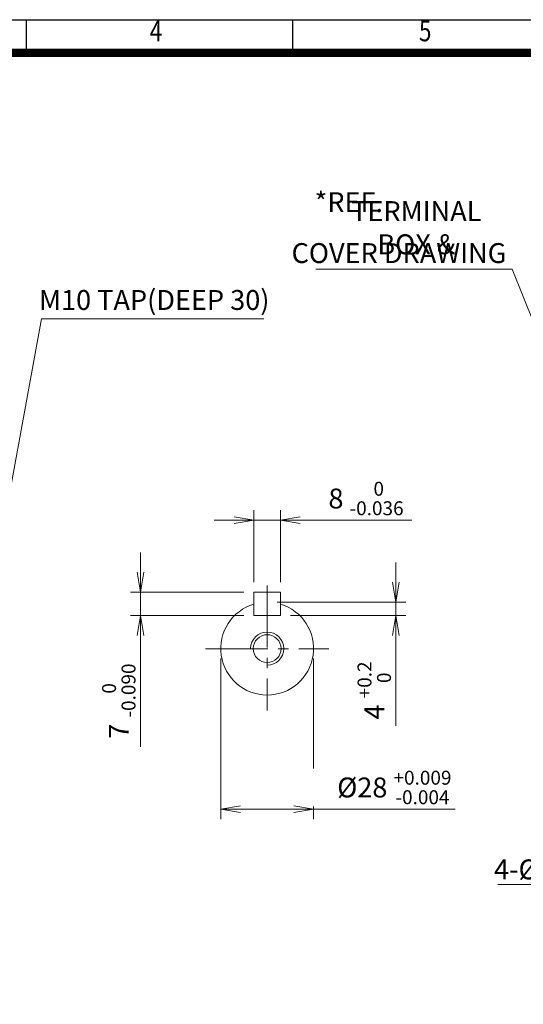
# Model space of a CAD drawing. Units: millimetres. Extents: x -142 to 1344, y -51 to 999.
# Drawn here: x 446 to 750, y 305 to 899 of the extents above; entities that cross this region are included whole.
import ezdxf
from ezdxf.enums import TextEntityAlignment as Align

# ---------------------------------------------------------------- set-up
doc = ezdxf.new("R2010")
doc.units = ezdxf.units.MM
doc.header["$LTSCALE"] = 50
doc.linetypes.add('CENTER2', pattern=[1.125, 0.75, -0.125, 0.125, -0.125])
doc.layers.get('0').update_dxf_attribs({"linetype": 'CONTINUOUS', "lineweight": 30})
doc.layers.get('DEFPOINTS').update_dxf_attribs({"linetype": 'CONTINUOUS'})
for name, color, linetype, lineweight in [('CENTER LINE', 1, 'CENTER2', 9), ('DIMENSION LINE', 2, 'CONTINUOUS', 13), ('OUTLINE', 3, 'CONTINUOUS', 20)]:
    doc.layers.add(name, color=color, linetype=linetype, lineweight=lineweight)
doc.styles.add('ROMANS', font='romans.shx', dxfattribs={"width": 0.7, "height": 3.5, "bigfont": 'whgtxt.shx'})
doc.styles.get("Standard").update_dxf_attribs({"font": 'romans.shx', "width": 0.8, "bigfont": 'whgtxt.shx'})
doc.dimstyles.get("Standard").update_dxf_attribs({"dimtxt": 3, "dimasz": 3, "dimexe": 1, "dimexo": 1, "dimgap": 1, "dimtad": 1, "dimdec": 1, "dimdsep": 46, "dimtxsty": 'Standard', "dimblk": 'OPEN', "dimcen": 0, "dimclrd": 2, "dimclre": 2, "dimclrt": 7, "dimadec": 1, "dimazin": 2, "dimtfac": 1, "dimtdec": 1, "dimtmove": 0, "dimatfit": 3, "dimldrblk": 'OPEN', "dimfxl": 0, "dimtolj": 1, "dimtzin": 0, "dimlwd": 9, "dimlwe": 9, "dimarcsym": 0})
doc.dimstyles.new('STANDARD$0', dxfattribs={"dimscale": 0, "dimtxt": 2.5, "dimasz": 2.5, "dimexe": 1.25, "dimexo": 1.25, "dimgap": 0.671, "dimtad": 1, "dimdsep": 46, "dimtxsty": 'Standard', "dimblk": 'OPEN', "dimcen": 0, "dimclrd": 4, "dimclre": 4, "dimclrt": 7, "dimadec": 1, "dimazin": 2, "dimtfac": 1, "dimtmove": 0, "dimatfit": 3, "dimldrblk": 'OPEN', "dimfxl": 0, "dimtolj": 1, "dimtzin": 0, "dimlwd": -1, "dimlwe": -1, "dimarcsym": 0})

# ---------------------------------------------------------------- blocks, each defined once
blk = doc.blocks.new('HS_A4양식_S_L(210X297MM)')
at = {"color": 0}
blk.add_line((18, 190), (283, 190), dxfattribs=at)
for p, q in [((118.37, 186), (118.37, 190)), ((150.5, 186), (150.5, 190)), ((18, 186), (283, 186))]:
    blk.add_line(p, q)
at = {"color": 3, "const_width": 1}
blk.add_lwpolyline([(22, 18), (279, 18), (279, 186), (22, 186), (22, 17.5)], dxfattribs=at)
at = {"style": 'ROMANS', "width": 0.8}
for s, p in [('4', (134, 188.32)), ('5', (166.48, 188.32))]:
    blk.add_text(s, height=2.5, dxfattribs=at).set_placement(p, align=Align.MIDDLE)
blk = doc.blocks.new('_Open')
at = {"color": 0, "linetype": 'ByBlock', "lineweight": -2}
for p, q in [((-1, 0.167), (0, 0)), ((-1, -0.167), (0, 0)), ((0, 0), (-1, 0))]:
    blk.add_line(p, q, dxfattribs=at)
blk = doc.blocks.new('*D26')
at = {"layer": 'DEFPOINTS', "color": 0, "transparency": 16777216}
for p in [(603.55, 597.27), (587.55, 553.79), (603.55, 553.79)]:
    blk.add_point(p, dxfattribs=at)
at = {"layer": 'DIMENSION LINE', "color": 2, "transparency": 16777216}
for p, q in [((587.55, 559.79), (587.55, 603.27)), ((603.55, 559.79), (603.55, 603.27)), ((575.55, 597.27), (563.55, 597.27)), ((587.55, 597.27), (603.55, 597.27)), ((615.55, 597.27), (682.85, 597.27))]:
    blk.add_line(p, q, dxfattribs=at)
at = {"layer": 'DIMENSION LINE', "color": 2, "transparency": 16777216, "xscale": 12, "yscale": 12, "zscale": 12}
blk.add_blockref('_Open', (587.55, 597.27), dxfattribs=at)
at = {"layer": 'DIMENSION LINE', "color": 2, "transparency": 16777216, "xscale": 12, "yscale": 12, "zscale": 12, "rotation": 180}
blk.add_blockref('_Open', (603.55, 597.27), dxfattribs=at)
at = {"layer": 'DIMENSION LINE', "color": 7, "transparency": 16777216, "insert": (655.2, 610.29), "char_height": 12, "attachment_point": 5, "bg_fill": 3, "box_fill_scale": 1.1, "bg_fill_color": 256, "bg_fill_true_color": 13158600, "bg_fill_transparency": 0}
blk.add_mtext('\\A1;8 {\\Fromans|c129;\\H0.7x;\\S 0^ -0.036;}', dxfattribs=at)
blk = doc.blocks.new('*D27')
at = {"layer": 'DEFPOINTS', "color": 0, "transparency": 16777216}
for p in [(595.55, 547.79), (603.55, 539.79), (673.2, 539.79)]:
    blk.add_point(p, dxfattribs=at)
at = {"layer": 'DIMENSION LINE', "color": 2, "transparency": 16777216}
for p, q in [((673.2, 559.79), (673.2, 571.79)), ((601.55, 547.79), (679.2, 547.79)), ((673.2, 547.79), (673.2, 539.79)), ((609.55, 539.79), (679.2, 539.79)), ((673.2, 527.79), (673.2, 473.29))]:
    blk.add_line(p, q, dxfattribs=at)
at = {"layer": 'DIMENSION LINE', "color": 2, "transparency": 16777216, "xscale": 12, "yscale": 12, "zscale": 12}
for p, rotation in [((673.2, 547.79), 270), ((673.2, 539.79), 90)]:
    blk.add_blockref('_Open', p, dxfattribs=dict(at, rotation=rotation))
at = {"layer": 'DIMENSION LINE', "color": 7, "transparency": 16777216, "insert": (660.18, 494.54), "char_height": 12, "attachment_point": 5, "rotation": 90, "bg_fill": 3, "box_fill_scale": 1.1, "bg_fill_color": 256, "bg_fill_true_color": 13158600, "bg_fill_transparency": 0}
blk.add_mtext('\\A1;4 {\\Fromans|c129;\\H0.7x;\\S+0.2^  0;}', dxfattribs=at)
blk = doc.blocks.new('*D28')
at = {"layer": 'DEFPOINTS', "color": 0, "transparency": 16777216}
for p in [(587.55, 553.79), (519.05, 539.79), (587.55, 539.79)]:
    blk.add_point(p, dxfattribs=at)
at = {"layer": 'DIMENSION LINE', "color": 2, "transparency": 16777216}
for p, q in [((519.05, 565.79), (519.05, 577.79)), ((581.55, 553.79), (513.05, 553.79)), ((519.05, 553.79), (519.05, 539.79)), ((581.55, 539.79), (513.05, 539.79)), ((519.05, 527.79), (519.05, 460.49))]:
    blk.add_line(p, q, dxfattribs=at)
at = {"layer": 'DIMENSION LINE', "color": 2, "transparency": 16777216, "xscale": 12, "yscale": 12, "zscale": 12}
for p, rotation in [((519.05, 553.79), 270), ((519.05, 539.79), 90)]:
    blk.add_blockref('_Open', p, dxfattribs=dict(at, rotation=rotation))
at = {"layer": 'DIMENSION LINE', "color": 7, "transparency": 16777216, "insert": (506.02, 488.14), "char_height": 12, "attachment_point": 5, "rotation": 90, "bg_fill": 3, "box_fill_scale": 1.1, "bg_fill_color": 256, "bg_fill_true_color": 13158600, "bg_fill_transparency": 0}
blk.add_mtext('\\A1;7 {\\Fromans|c129;\\H0.7x;\\S 0^ -0.090;}', dxfattribs=at)
blk = doc.blocks.new('*D29')
at = {"layer": 'DEFPOINTS', "color": 0, "transparency": 16777216}
for p in [(567.55, 519.79), (623.55, 519.79)]:
    blk.add_point(p, dxfattribs=at)
at = {"layer": 'DIMENSION LINE', "color": 2, "transparency": 16777216}
for p, q in [((567.55, 513.79), (567.55, 417.04)), ((623.55, 513.79), (623.55, 417.04)), ((579.55, 423.04), (611.55, 423.04)), ((623.55, 423.04), (709, 423.04))]:
    blk.add_line(p, q, dxfattribs=at)
at = {"layer": 'DIMENSION LINE', "color": 2, "transparency": 16777216, "xscale": 12, "yscale": 12, "zscale": 12, "rotation": 180}
blk.add_blockref('_Open', (567.55, 423.04), dxfattribs=at)
at = {"layer": 'DIMENSION LINE', "color": 2, "transparency": 16777216, "xscale": 12, "yscale": 12, "zscale": 12}
blk.add_blockref('_Open', (623.55, 423.04), dxfattribs=at)
at = {"layer": 'DIMENSION LINE', "color": 7, "transparency": 16777216, "insert": (672.28, 436.06), "char_height": 12, "attachment_point": 5, "bg_fill": 3, "box_fill_scale": 1.1, "bg_fill_color": 256, "bg_fill_true_color": 13158600, "bg_fill_transparency": 0}
blk.add_mtext('\\A1;%%C28 {\\Fromans|c129;\\H0.7x;\\S+0.009^ -0.004;}', dxfattribs=at)
at = {"layer": 'DEFPOINTS', "color": 0, "transparency": 16777216}
blk.add_point((623.55, 423.04), dxfattribs=at)

msp = doc.modelspace()

# ---------------------------------------------------------------- linework, layer by layer
at = {"layer": 'CENTER LINE'}
for p, q in [((595.554, 557.934), (595.554, 482.515)), ((558.445, 519.625), (632.664, 519.625))]:
    msp.add_line(p, q, dxfattribs=at)
at = {"layer": 'OUTLINE'}
for p, q in [((587.554, 553.787), (587.554, 539.787)), ((587.554, 553.787), (603.554, 553.787)), ((603.554, 553.787), (603.554, 539.787)), ((587.554, 539.787), (603.554, 539.787))]:
    msp.add_line(p, q, dxfattribs=at)
msp.add_arc((595.554, 519.787), 28, 106.60155, 73.39845, dxfattribs=at)

# ---------------------------------------------------------------- block references
at = {"lineweight": 0, "xscale": 5, "yscale": 5, "zscale": 5}
msp.add_blockref('HS_A4양식_S_L(210X297MM)', (-141.5, -51), dxfattribs=at)

# ---------------------------------------------------------------- texts
at = {"layer": 'DIMENSION LINE', "color": 7, "char_height": 12}
for s, insert, attachment_point in [('\\A1;*REF.', (644.81, 788.962), 5), ('\\A1;TERMINAL BOX &', (685.546, 773.584), 5), ('COVER DRAWING', (739.884, 764.27), 3), ('M10 TAP(DEEP 30)', (527.404, 728.442), 5), ('4-%%C12 HOLES', (833.556, 392.655), 3)]:
    msp.add_mtext(s, dxfattribs=dict(at, insert=insert, attachment_point=attachment_point))

# ---------------------------------------------------------------- leaders
at = {"layer": 'DIMENSION LINE'}
for points in [[(809.659, 583.509), (743.332, 748.625), (624.877, 748.625)], [(873.66, 407.625), (834.751, 377.625), (734.663, 377.625)]]:
    msp.add_leader(points, dimstyle='Standard', override={"dimscale": 4.8}, dxfattribs=at)

# ---------------------------------------------------------------- next in the draw order: dimensions: what is measured, and where the dimension line sits
at = {"layer": 'DIMENSION LINE', "color": 7}
dim = msp.add_linear_dim(base=(603.554, 597.27), p1=(587.554, 553.787), p2=(603.554, 553.787), text='8 {\\Fromans|c129;\\H0.7x;\\S 0^ -0.036;}', dimstyle='STANDARD$0', override={"dimscale": 4.8, "dimclrd": 2, "dimclre": 2, "dimtdec": 1}, dxfattribs=at)
dim.commit()
dim.dimension.update_dxf_attribs({"geometry": '*D26', "text_midpoint": (655.201, 610.291)})

# ---------------------------------------------------------------- next in the draw order: dimensions: what is measured, and where the dimension line sits
for base, p1, p2, text, picture, middle in [((519.046, 539.787), (587.554, 553.787), (587.554, 539.787), '7 {\\Fromans|c129;\\H0.7x;\\S 0^ -0.090;}', '*D28', (506.025, 488.141)), ((673.204, 539.787), (595.554, 547.787), (603.554, 539.787), '4 {\\Fromans|c129;\\H0.7x;\\S+0.2^  0;}', '*D27', (660.183, 494.541))]:
    dim = msp.add_linear_dim(base=base, p1=p1, p2=p2, angle=90, text=text, dimstyle='STANDARD$0', override={"dimscale": 4.8, "dimclrd": 2, "dimclre": 2, "dimtdec": 1}, dxfattribs=at)
    dim.commit()
    dim.dimension.update_dxf_attribs({"geometry": picture, "text_midpoint": middle})

# ---------------------------------------------------------------- next in the draw order: dimensions: what is measured, and where the dimension line sits
dim = msp.add_linear_dim(base=(623.554, 423.036), p1=(567.554, 519.787), p2=(623.554, 519.787), text='%%C28 {\\Fromans|c129;\\H0.7x;\\S+0.009^ -0.004;}', dimstyle='STANDARD$0', override={"dimscale": 4.8, "dimclrd": 2, "dimclre": 2, "dimtdec": 1}, dxfattribs=at)
dim.commit()
dim.dimension.update_dxf_attribs({"geometry": '*D29', "text_midpoint": (672.275, 436.057)})

# ---------------------------------------------------------------- next in the draw order: linework, layer by layer
at = {"layer": 'DIMENSION LINE'}
msp.add_arc((595.554, 519.787), 10, 270, 180, dxfattribs=at)
at = {"layer": 'OUTLINE'}
msp.add_circle((595.554, 519.787), 8.376, dxfattribs=at)

# ---------------------------------------------------------------- next in the draw order: leaders
at = {"layer": 'DIMENSION LINE'}
msp.add_leader([(422.924, 519.625), (459.355, 718.612), (593.517, 718.612)], dimstyle='Standard', override={"dimscale": 4.8}, dxfattribs=at)

doc.saveas('drawing.dxf')
